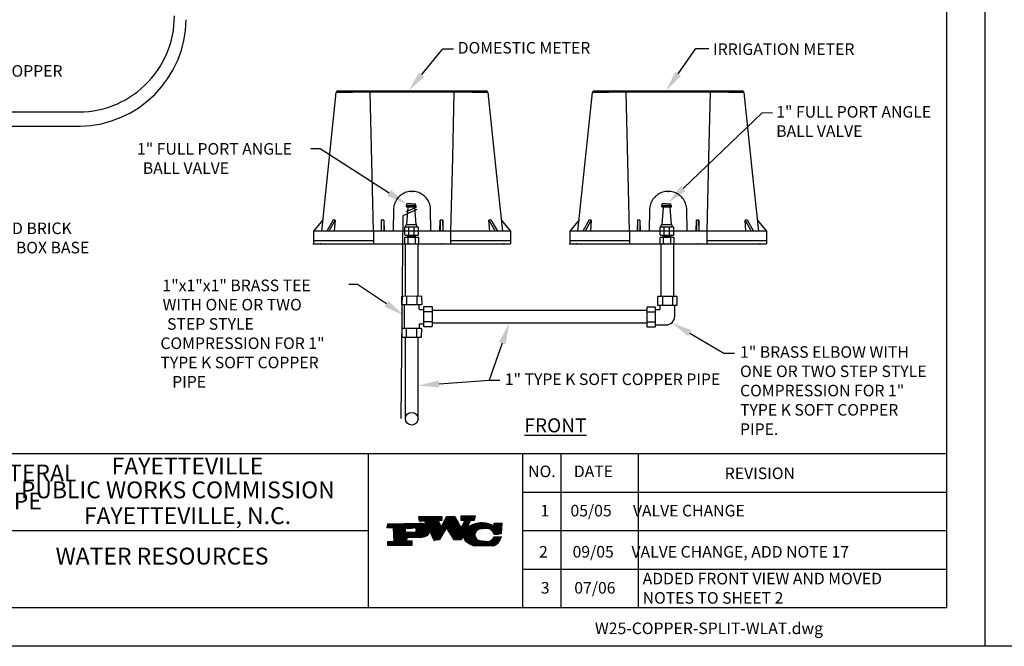
# Model space of a CAD drawing. Units: feet. Extents: x 0 to 22, y 0 to 8.5.
# Drawn here: x 4.1 to 11.1, y 0 to 4.5 of the extents above; entities that cross this region are included whole.
import ezdxf
from ezdxf import colors
from ezdxf.entities.mleader import LeaderData, LeaderLine
from ezdxf.enums import TextEntityAlignment as Align
from ezdxf.math import Vec2, Vec3

# ---------------------------------------------------------------- set-up
doc = ezdxf.new("R2010")
doc.units = ezdxf.units.FT
doc.header["$LTSCALE"] = 250
doc.header["$MEASUREMENT"] = 0
doc.header["$PDSIZE"] = 1
for name, color, linetype in [('PWC_DET_BORDER', 4, 'CONTINUOUS'), ('PWC_DET_BORDER_TXT', 2, 'CONTINUOUS'), ('PWC_DET_DETAIL', 7, 'CONTINUOUS'), ('PWC_DET_TEXT', 10, 'CONTINUOUS')]:
    doc.layers.add(name, color=color, linetype=linetype)
doc.styles.add('ARIAL', font='arial.ttf', dxfattribs={"height": 0.0825})
doc.styles.get("Standard").update_dxf_attribs({"font": 'arial.ttf', "height": 0.08})

msp = doc.modelspace()

# ---------------------------------------------------------------- linework, layer by layer
at = {"layer": 'PWC_DET_BORDER'}
for p, q in [((11, 0), (11, 8.5)), ((10.725, 8.25), (10.725, 0.275)), ((0.275, 1.375), (10.725, 1.375)), ((6.6, 1.375), (6.6, 0.275)), ((7.7, 1.375), (7.7, 0.275)), ((7.975, 1.375), (7.975, 0.275)), ((8.525, 1.375), (8.525, 0.275)), ((7.7, 1.1), (10.725, 1.1)), ((0.275, 0.825), (6.6, 0.825)), ((7.7, 0.825), (10.725, 0.825)), ((7.7, 0.55), (10.725, 0.55)), ((10.725, 0.275), (0.275, 0.275)), ((11, 0), (0, 0)), ((22, 0), (11, 0))]:
    msp.add_line(p, q, dxfattribs=at)
at = {"layer": 'PWC_DET_BORDER_TXT'}
for p, q in [((6.9667, 0.89372), (6.96142, 0.92669)), ((6.96142, 0.92669), (7.12611, 0.92565)), ((6.96154, 0.92594), (7.08041, 0.92594)), ((6.96223, 0.92161), (7.12609, 0.92161)), ((6.96293, 0.91728), (7.12606, 0.91728)), ((7.12014, 0.84883), (7.15905, 0.92544)), ((7.12611, 0.92565), (7.12594, 0.8982)), ((7.15491, 0.91728), (7.22353, 0.91728)), ((7.15711, 0.92161), (7.22125, 0.92161)), ((7.15905, 0.92544), (7.21944, 0.92506)), ((7.21944, 0.92506), (7.26284, 0.84243)), ((7.26318, 0.89733), (7.26339, 0.93027)), ((7.26331, 0.91728), (7.36007, 0.91728)), ((7.26334, 0.92161), (7.36082, 0.92161)), ((7.26337, 0.92594), (7.36157, 0.92594)), ((7.26339, 0.93027), (7.36221, 0.92965)), ((7.36221, 0.92965), (7.35651, 0.89674)), ((6.73582, 0.84577), (6.74148, 0.87319)), ((6.77973, 0.8455), (6.73582, 0.84577)), ((6.73627, 0.84799), (7.15822, 0.84799)), ((6.73717, 0.85232), (7.11861, 0.85232)), ((6.73806, 0.85665), (7.01985, 0.85665)), ((6.73896, 0.86098), (7.01549, 0.86098)), ((6.73985, 0.86531), (7.01014, 0.86531)), ((6.74075, 0.86964), (7.00329, 0.86964)), ((6.74148, 0.87319), (6.9666, 0.87725)), ((6.7846, 0.74664), (6.77973, 0.8455)), ((6.77982, 0.84366), (6.9125, 0.84366)), ((6.78497, 0.87397), (6.99352, 0.87397)), ((6.86754, 0.83945), (6.92247, 0.84459)), ((6.93482, 0.84366), (7.15575, 0.84366)), ((6.96362, 0.91295), (7.12603, 0.91295)), ((6.96431, 0.90862), (7.12601, 0.90862)), ((6.96501, 0.90429), (7.12598, 0.90429)), ((6.9657, 0.89996), (7.12595, 0.89996)), ((6.9664, 0.89563), (7.09969, 0.89563)), ((7.00513, 0.89348), (6.9667, 0.89372)), ((7.02136, 0.85494), (7.00513, 0.89348)), ((7.00605, 0.8913), (7.10158, 0.8913)), ((7.00787, 0.88696), (7.10348, 0.88696)), ((7.0097, 0.88263), (7.10537, 0.88263)), ((7.01152, 0.8783), (7.10726, 0.8783)), ((7.01334, 0.87397), (7.10915, 0.87397)), ((7.01517, 0.86964), (7.11104, 0.86964)), ((7.01699, 0.86531), (7.11294, 0.86531)), ((7.01881, 0.86098), (7.11483, 0.86098)), ((7.02064, 0.85665), (7.11672, 0.85665)), ((7.09849, 0.89838), (7.12014, 0.84883)), ((7.12594, 0.8982), (7.09849, 0.89838)), ((7.15857, 0.84859), (7.1086, 0.76106)), ((7.12191, 0.85232), (7.25765, 0.85232)), ((7.12411, 0.85665), (7.25537, 0.85665)), ((7.12631, 0.86098), (7.2531, 0.86098)), ((7.12851, 0.86531), (7.25082, 0.86531)), ((7.13071, 0.86964), (7.24855, 0.86964)), ((7.13291, 0.87397), (7.24627, 0.87397)), ((7.13511, 0.8783), (7.244, 0.8783)), ((7.13731, 0.88263), (7.24172, 0.88263)), ((7.13951, 0.88696), (7.23945, 0.88696)), ((7.14171, 0.8913), (7.23717, 0.8913)), ((7.14391, 0.89563), (7.2349, 0.89563)), ((7.14611, 0.89996), (7.23262, 0.89996)), ((7.14831, 0.90429), (7.23035, 0.90429)), ((7.15051, 0.90862), (7.22808, 0.90862)), ((7.15271, 0.91295), (7.2258, 0.91295)), ((7.21291, 0.7604), (7.15857, 0.84859)), ((7.15893, 0.84799), (7.25992, 0.84799)), ((7.1616, 0.84366), (7.26219, 0.84366)), ((7.26284, 0.84243), (7.29063, 0.89716)), ((7.29063, 0.89716), (7.26318, 0.89733)), ((7.2632, 0.89996), (7.35707, 0.89996)), ((7.26323, 0.90429), (7.35782, 0.90429)), ((7.26326, 0.90862), (7.35857, 0.90862)), ((7.26328, 0.91295), (7.35932, 0.91295)), ((7.26346, 0.84366), (7.30201, 0.84366)), ((7.26566, 0.84799), (7.30421, 0.84799)), ((7.26786, 0.85232), (7.30641, 0.85232)), ((7.27006, 0.85665), (7.30861, 0.85665)), ((7.27226, 0.86098), (7.31081, 0.86098)), ((7.27446, 0.86531), (7.31301, 0.86531)), ((7.27666, 0.86964), (7.31521, 0.86964)), ((7.27886, 0.87397), (7.31741, 0.87397)), ((7.28106, 0.8783), (7.31961, 0.8783)), ((7.28326, 0.88263), (7.32181, 0.88263)), ((7.28546, 0.88696), (7.32401, 0.88696)), ((7.28766, 0.8913), (7.32621, 0.8913)), ((7.28985, 0.89563), (7.32841, 0.89563)), ((7.32906, 0.89692), (7.30127, 0.84219)), ((7.30319, 0.84366), (7.55129, 0.84366)), ((7.30921, 0.84799), (7.55163, 0.84799)), ((7.3158, 0.85232), (7.55196, 0.85232)), ((7.32309, 0.85665), (7.5523, 0.85665)), ((7.35651, 0.89674), (7.32906, 0.89692)), ((7.33127, 0.86098), (7.49224, 0.86098)), ((7.34063, 0.86531), (7.48295, 0.86531)), ((7.35173, 0.86964), (7.47192, 0.86964)), ((7.36582, 0.87397), (7.45793, 0.87397)), ((7.38759, 0.8783), (7.43629, 0.8783)), ((7.499, 0.85741), (7.49914, 0.87937)), ((7.49903, 0.86098), (7.55264, 0.86098)), ((7.49905, 0.86531), (7.55297, 0.86531)), ((7.49908, 0.86964), (7.55331, 0.86964)), ((7.49911, 0.87397), (7.55365, 0.87397)), ((7.49914, 0.87937), (7.55404, 0.87902)), ((7.49914, 0.8783), (7.55398, 0.8783)), ((7.55404, 0.87902), (7.54806, 0.8022)), ((6.78004, 0.83933), (6.86753, 0.83933)), ((6.78025, 0.835), (6.86751, 0.835)), ((6.78046, 0.83067), (6.86748, 0.83067)), ((6.78068, 0.82633), (6.86745, 0.82633)), ((6.78089, 0.822), (6.86743, 0.822)), ((6.7811, 0.81767), (6.8674, 0.81767)), ((6.78132, 0.81334), (6.86737, 0.81334)), ((6.78153, 0.80901), (7.03486, 0.80901)), ((6.78174, 0.80468), (7.03284, 0.80468)), ((6.78195, 0.80035), (7.03016, 0.80035)), ((6.78217, 0.79602), (7.02663, 0.79602)), ((6.78238, 0.79169), (7.02191, 0.79169)), ((6.78259, 0.78736), (7.0151, 0.78736)), ((6.78281, 0.78303), (7.00258, 0.78303)), ((6.78302, 0.7787), (6.98503, 0.7787)), ((6.78323, 0.77437), (6.88637, 0.77437)), ((6.86736, 0.812), (6.86754, 0.83945)), ((6.87261, 0.77354), (6.87247, 0.75158)), ((6.95499, 0.7785), (6.87261, 0.77354)), ((6.92775, 0.81162), (6.87285, 0.81196)), ((6.9349, 0.81334), (7.0363, 0.81334)), ((6.94038, 0.83933), (7.15328, 0.83933)), ((6.94041, 0.81767), (7.03724, 0.81767)), ((6.94302, 0.835), (7.15081, 0.835)), ((6.94304, 0.822), (7.03771, 0.822)), ((6.94419, 0.83067), (7.14834, 0.83067)), ((6.94419, 0.82633), (7.03772, 0.82633)), ((7.07014, 0.75581), (7.03765, 0.82739)), ((7.03813, 0.82633), (7.14586, 0.82633)), ((7.0401, 0.822), (7.14339, 0.822)), ((7.04206, 0.81767), (7.14092, 0.81767)), ((7.04403, 0.81334), (7.13845, 0.81334)), ((7.04599, 0.80901), (7.13597, 0.80901)), ((7.04796, 0.80468), (7.1335, 0.80468)), ((7.04992, 0.80035), (7.13103, 0.80035)), ((7.05189, 0.79602), (7.12856, 0.79602)), ((7.05385, 0.79169), (7.12608, 0.79169)), ((7.05582, 0.78736), (7.12361, 0.78736)), ((7.05779, 0.78303), (7.12114, 0.78303)), ((7.05975, 0.7787), (7.11867, 0.7787)), ((7.06172, 0.77437), (7.1162, 0.77437)), ((7.16427, 0.83933), (7.41464, 0.83933)), ((7.16694, 0.835), (7.39042, 0.835)), ((7.16961, 0.83067), (7.38112, 0.83067)), ((7.17228, 0.82633), (7.37535, 0.82633)), ((7.17495, 0.822), (7.37115, 0.822)), ((7.17761, 0.81767), (7.36796, 0.81767)), ((7.18028, 0.81334), (7.36552, 0.81334)), ((7.18295, 0.80901), (7.36371, 0.80901)), ((7.18562, 0.80468), (7.36242, 0.80468)), ((7.18829, 0.80035), (7.36162, 0.80035)), ((7.19096, 0.79602), (7.28315, 0.79602)), ((7.19363, 0.79169), (7.28064, 0.79169)), ((7.1963, 0.78736), (7.27813, 0.78736)), ((7.19896, 0.78303), (7.27562, 0.78303)), ((7.20163, 0.7787), (7.27311, 0.7787)), ((7.2043, 0.77437), (7.27059, 0.77437)), ((7.28452, 0.79838), (7.26232, 0.76009)), ((7.28105, 0.78303), (7.36297, 0.78303)), ((7.28114, 0.7787), (7.36449, 0.7787)), ((7.28142, 0.78736), (7.36194, 0.78736)), ((7.28167, 0.77437), (7.36659, 0.77437)), ((7.28225, 0.79169), (7.36139, 0.79169)), ((7.28357, 0.79602), (7.36128, 0.79602)), ((7.42753, 0.84139), (7.39456, 0.83611)), ((7.45978, 0.83933), (7.55095, 0.83933)), ((7.46944, 0.835), (7.55062, 0.835)), ((7.47612, 0.83067), (7.55028, 0.83067)), ((7.4813, 0.82633), (7.54994, 0.82633)), ((7.48549, 0.822), (7.5496, 0.822)), ((7.48895, 0.81767), (7.54927, 0.81767)), ((7.49181, 0.81334), (7.54893, 0.81334)), ((7.49418, 0.80901), (7.54859, 0.80901)), ((7.4954, 0.77437), (7.54675, 0.77437)), ((7.49612, 0.80468), (7.54826, 0.80468)), ((7.49767, 0.80035), (7.53042, 0.80035)), ((7.49768, 0.7787), (7.54766, 0.7787)), ((7.49852, 0.78055), (7.55341, 0.7802)), ((7.54806, 0.8022), (7.49862, 0.79702)), ((6.74051, 0.71947), (6.74068, 0.74692)), ((6.91069, 0.7184), (6.74051, 0.71947)), ((6.74052, 0.7224), (6.91071, 0.7224)), ((6.74055, 0.72673), (6.91074, 0.72673)), ((6.74058, 0.73106), (6.91077, 0.73106)), ((6.74061, 0.73539), (6.9108, 0.73539)), ((6.74063, 0.73972), (6.91082, 0.73972)), ((6.74066, 0.74405), (6.91085, 0.74405)), ((6.74068, 0.74692), (6.7846, 0.74664)), ((6.78345, 0.77004), (6.87259, 0.77004)), ((6.78366, 0.7657), (6.87256, 0.7657)), ((6.78387, 0.76137), (6.87253, 0.76137)), ((6.78409, 0.75704), (6.8725, 0.75704)), ((6.7843, 0.75271), (6.87248, 0.75271)), ((6.78451, 0.74838), (6.91088, 0.74838)), ((6.87247, 0.75158), (6.9109, 0.75133)), ((6.9109, 0.75133), (6.91069, 0.7184)), ((7.06368, 0.77004), (7.11372, 0.77004)), ((7.06565, 0.7657), (7.11125, 0.7657)), ((7.06761, 0.76137), (7.10878, 0.76137)), ((7.06958, 0.75704), (7.07914, 0.75704)), ((7.1086, 0.76106), (7.07014, 0.75581)), ((7.20697, 0.77004), (7.26808, 0.77004)), ((7.20964, 0.7657), (7.26557, 0.7657)), ((7.21231, 0.76137), (7.26306, 0.76137)), ((7.26232, 0.76009), (7.21291, 0.7604)), ((7.28268, 0.77004), (7.36936, 0.77004)), ((7.2842, 0.7657), (7.37298, 0.7657)), ((7.28629, 0.76137), (7.37782, 0.76137)), ((7.28905, 0.75704), (7.3848, 0.75704)), ((7.29268, 0.75271), (7.40574, 0.75271)), ((7.29754, 0.74838), (7.45402, 0.74838)), ((7.30458, 0.74405), (7.53231, 0.74405)), ((7.31057, 0.73972), (7.52874, 0.73972)), ((7.31651, 0.73539), (7.52461, 0.73539)), ((7.3233, 0.73106), (7.51979, 0.73106)), ((7.33127, 0.72673), (7.51406, 0.72673)), ((7.34105, 0.7224), (7.50702, 0.7224)), ((7.35429, 0.71807), (7.49773, 0.71807)), ((7.49261, 0.71471), (7.36634, 0.71551)), ((7.39404, 0.75376), (7.45988, 0.74786)), ((7.46188, 0.74838), (7.53541, 0.74838)), ((7.47276, 0.75271), (7.5381, 0.75271)), ((7.47974, 0.75704), (7.54044, 0.75704)), ((7.48501, 0.76137), (7.54245, 0.76137)), ((7.4892, 0.7657), (7.54416, 0.7657)), ((7.49261, 0.77004), (7.54559, 0.77004))]:
    msp.add_line(p, q, dxfattribs=at)
for centre, radius, start, end in [((6.92746, 0.82848), 0.01687, 270.968803, 107.230413), ((6.97246, 0.81329), 0.06423, 40.428943, 95.242925), ((7.41199, 0.69875), 0.18121, 88.480071, 127.664175), ((7.41205, 0.70098), 0.17897, 60.931069, 88.480093), ((6.96936, 0.87998), 0.10249, 261.94108, 290.013068), ((6.99641, 0.82426), 0.04136, 281.188398, 4.345678), ((7.32284, 0.78166), 0.04181, 156.43862, 246.438348), ((7.40345, 0.79488), 0.04218, 102.165961, 257.108121), ((7.43993, 0.78212), 0.06056, 14.248365, 101.810767), ((7.4465, 0.80284), 0.05659, 283.672689, 336.803281), ((7.4684, 0.7931), 0.08056, 283.436495, 350.816239), ((7.38571, 0.83647), 0.1225, 229.484717, 260.902155)]:
    msp.add_arc(centre, radius, start, end, dxfattribs=at)
at = {"layer": 'PWC_DET_DETAIL'}
for p, q in [((6.26859, 2.9607), (6.3727, 3.95126)), ((6.38401, 3.96144), (7.44184, 3.96144)), ((6.61166, 3.96144), (6.61166, 3.95155)), ((7.21419, 3.95155), (6.61166, 3.95155)), ((7.21419, 3.95155), (7.21419, 3.96144)), ((8.09568, 2.9607), (8.19979, 3.95126)), ((8.2111, 3.96144), (9.26892, 3.96144)), ((8.43875, 3.96144), (8.43875, 3.95155)), ((9.04127, 3.95155), (8.43875, 3.95155)), ((9.04127, 3.95155), (9.04127, 3.96144)), ((1.47947, 3.81195), (4.50356, 3.81195)), ((1.46898, 3.7097), (4.54529, 3.7097)), ((6.78034, 3.11471), (6.77765, 2.9607)), ((6.87281, 3.14492), (6.94157, 3.14492)), ((6.87281, 3.13401), (6.87281, 3.14492)), ((6.87281, 3.13401), (6.94157, 3.13401)), ((6.88278, 3.13002), (6.8732, 3.00823)), ((6.87627, 3.14492), (6.87627, 3.15546)), ((6.90411, 3.15546), (6.87627, 3.15546)), ((6.88278, 3.13002), (6.8791, 3.13401)), ((6.90411, 3.15584), (6.93878, 3.15584)), ((6.93045, 3.13002), (6.93414, 3.13401)), ((6.9316, 3.13002), (6.94118, 3.00823)), ((6.93878, 3.14492), (6.93878, 3.15584)), ((6.94157, 3.13401), (6.94157, 3.14492)), ((7.0482, 2.9607), (7.04551, 3.11471)), ((8.60743, 3.11471), (8.60474, 2.9607)), ((8.69388, 3.14492), (8.76264, 3.14492)), ((8.69388, 3.13401), (8.69388, 3.14492)), ((8.69388, 3.13401), (8.76264, 3.13401)), ((8.70385, 3.13002), (8.69427, 3.00823)), ((8.69734, 3.14492), (8.69734, 3.15546)), ((8.72518, 3.15546), (8.69734, 3.15546)), ((8.70385, 3.13002), (8.70016, 3.13401)), ((8.72518, 3.15584), (8.75984, 3.15584)), ((8.75152, 3.13002), (8.75521, 3.13401)), ((8.75267, 3.13002), (8.76225, 3.00823)), ((8.75984, 3.14492), (8.75984, 3.15584)), ((8.76264, 3.13401), (8.76264, 3.14492)), ((8.87529, 2.9607), (8.8726, 3.11471)), ((6.27703, 3.04102), (6.21092, 2.9607)), ((6.35039, 3.04278), (6.30423, 2.9607)), ((6.36457, 3.03939), (6.32032, 2.9607)), ((6.36457, 3.03939), (6.35039, 3.04278)), ((6.36457, 3.03939), (6.35877, 2.9607)), ((6.69401, 3.0403), (6.69166, 2.9607)), ((6.69401, 3.0403), (6.69401, 2.9607)), ((6.71107, 3.0403), (6.69401, 3.0403)), ((6.71107, 3.0403), (6.71107, 2.9607)), ((6.71107, 3.0403), (6.71343, 2.9607)), ((7.11242, 2.9607), (7.11478, 3.0403)), ((7.11478, 3.0403), (7.11478, 2.9607)), ((7.13184, 3.0403), (7.11478, 3.0403)), ((7.13184, 3.0403), (7.13184, 2.9607)), ((7.13419, 2.9607), (7.13184, 3.0403)), ((7.47546, 3.04278), (7.46128, 3.03939)), ((7.46708, 2.9607), (7.46128, 3.03939)), ((7.46128, 3.03939), (7.50554, 2.9607)), ((7.47546, 3.04278), (7.52162, 2.9607)), ((7.54882, 3.04102), (7.61493, 2.9607)), ((8.10412, 3.04102), (8.03801, 2.9607)), ((8.17748, 3.04278), (8.13132, 2.9607)), ((8.19166, 3.03939), (8.1474, 2.9607)), ((8.19166, 3.03939), (8.17748, 3.04278)), ((8.19166, 3.03939), (8.18586, 2.9607)), ((8.5211, 3.0403), (8.51874, 2.9607)), ((8.5211, 3.0403), (8.5211, 2.9607)), ((8.53816, 3.0403), (8.5211, 3.0403)), ((8.53816, 3.0403), (8.53816, 2.9607)), ((8.53816, 3.0403), (8.54051, 2.9607)), ((8.93951, 2.9607), (8.94187, 3.0403)), ((8.94187, 3.0403), (8.94187, 2.9607)), ((8.95892, 3.0403), (8.94187, 3.0403)), ((8.95892, 3.0403), (8.95892, 2.9607)), ((8.96128, 2.9607), (8.95892, 3.0403)), ((9.30255, 3.04278), (9.28837, 3.03939)), ((9.29416, 2.9607), (9.28837, 3.03939)), ((9.28837, 3.03939), (9.33262, 2.9607)), ((9.30255, 3.04278), (9.3487, 2.9607)), ((9.3759, 3.04102), (9.44201, 2.9607)), ((6.21092, 2.9607), (6.21092, 2.86972)), ((7.61493, 2.9607), (6.21092, 2.9607)), ((6.63739, 2.9607), (6.63739, 2.86972)), ((6.85999, 2.98793), (6.86199, 2.98993)), ((6.85999, 2.98793), (6.85999, 2.93547)), ((6.95661, 2.98993), (6.86199, 2.98993)), ((6.86903, 2.98993), (6.86903, 3.00423)), ((6.87304, 3.00823), (6.94254, 3.00823)), ((6.88958, 2.98793), (6.88758, 2.98993)), ((6.88958, 2.98793), (6.89159, 2.98993)), ((6.88958, 2.93547), (6.88958, 2.98793)), ((6.92888, 2.98793), (6.92688, 2.98993)), ((6.92888, 2.98793), (6.93088, 2.98993)), ((6.92888, 2.93547), (6.92888, 2.98793)), ((6.94655, 2.98993), (6.94655, 3.00423)), ((6.95861, 2.98793), (6.95661, 2.98993)), ((6.95861, 2.93547), (6.95861, 2.98793)), ((7.18846, 2.9607), (7.18846, 2.86972)), ((7.61493, 2.9607), (7.61493, 2.86972)), ((8.03801, 2.9607), (8.03801, 2.86972)), ((9.44201, 2.9607), (8.03801, 2.9607)), ((8.46448, 2.9607), (8.46448, 2.86972)), ((8.68106, 2.98793), (8.68306, 2.98993)), ((8.68106, 2.98793), (8.68106, 2.93547)), ((8.77768, 2.98993), (8.68306, 2.98993)), ((8.6901, 2.98993), (8.6901, 3.00423)), ((8.6941, 3.00823), (8.76361, 3.00823)), ((8.71065, 2.98793), (8.70865, 2.98993)), ((8.71065, 2.98793), (8.71265, 2.98993)), ((8.71065, 2.93547), (8.71065, 2.98793)), ((8.74995, 2.98793), (8.74794, 2.98993)), ((8.74995, 2.98793), (8.75195, 2.98993)), ((8.74995, 2.93547), (8.74995, 2.98793)), ((8.76761, 2.98993), (8.76761, 3.00423)), ((8.77968, 2.98793), (8.77768, 2.98993)), ((8.77968, 2.93547), (8.77968, 2.98793)), ((9.01555, 2.9607), (9.01555, 2.86972)), ((9.44201, 2.9607), (9.44201, 2.86972)), ((6.63739, 2.89246), (6.21092, 2.89246)), ((6.85981, 2.91344), (6.86181, 2.91544)), ((6.85981, 2.91344), (6.85981, 2.87188)), ((6.95978, 2.91544), (6.86181, 2.91544)), ((6.86199, 2.93347), (6.95661, 2.93347)), ((6.9378, 2.92615), (6.88127, 2.92013)), ((6.93764, 2.92188), (6.88136, 2.91589)), ((6.9378, 2.93264), (6.88143, 2.92663)), ((6.93764, 2.92414), (6.88149, 2.91816)), ((6.9378, 2.92839), (6.88153, 2.92239)), ((6.9378, 2.93065), (6.88165, 2.92467)), ((6.88215, 2.91544), (6.88215, 2.93347)), ((6.88423, 2.91344), (6.88223, 2.91544)), ((6.88423, 2.91344), (6.88623, 2.91544)), ((6.88423, 2.91344), (6.88423, 2.87188)), ((6.88958, 2.93547), (6.88758, 2.93347)), ((6.88958, 2.93547), (6.89159, 2.93347)), ((6.92888, 2.93547), (6.92688, 2.93347)), ((6.92888, 2.93547), (6.93088, 2.93347)), ((6.9364, 2.91344), (6.9344, 2.91544)), ((6.9364, 2.91344), (6.9384, 2.91544)), ((6.9364, 2.91344), (6.9364, 2.87188)), ((6.9378, 2.91544), (6.9378, 2.93347)), ((6.95861, 2.93547), (6.95661, 2.93347)), ((6.96178, 2.91344), (6.95978, 2.91544)), ((6.96178, 2.87188), (6.96178, 2.91344)), ((7.61493, 2.89246), (7.18846, 2.89246)), ((8.46448, 2.89246), (8.03801, 2.89246)), ((8.68088, 2.91344), (8.68288, 2.91544)), ((8.68088, 2.91344), (8.68088, 2.87188)), ((8.78085, 2.91544), (8.68288, 2.91544)), ((8.68306, 2.93347), (8.77768, 2.93347)), ((8.75887, 2.92615), (8.70233, 2.92013)), ((8.75871, 2.92188), (8.70243, 2.91589)), ((8.75887, 2.93264), (8.7025, 2.92663)), ((8.75871, 2.92414), (8.70255, 2.91816)), ((8.75887, 2.92839), (8.70259, 2.92239)), ((8.75887, 2.93065), (8.70272, 2.92467)), ((8.70322, 2.91544), (8.70322, 2.93347)), ((8.7053, 2.91344), (8.70329, 2.91544)), ((8.7053, 2.91344), (8.7073, 2.91544)), ((8.7053, 2.91344), (8.7053, 2.87188)), ((8.71065, 2.93547), (8.70865, 2.93347)), ((8.71065, 2.93547), (8.71265, 2.93347)), ((8.74995, 2.93547), (8.74794, 2.93347)), ((8.74995, 2.93547), (8.75195, 2.93347)), ((8.75747, 2.91344), (8.75546, 2.91544)), ((8.75747, 2.91344), (8.75947, 2.91544)), ((8.75747, 2.91344), (8.75747, 2.87188)), ((8.75887, 2.91544), (8.75887, 2.93347)), ((8.77968, 2.93547), (8.77768, 2.93347)), ((8.78285, 2.91344), (8.78085, 2.91544)), ((8.78285, 2.87188), (8.78285, 2.91344)), ((9.44201, 2.89246), (9.01555, 2.89246)), ((6.21092, 2.86972), (7.61493, 2.86972)), ((6.85981, 2.87188), (6.86181, 2.86988)), ((6.86181, 2.86988), (6.95978, 2.86988)), ((6.86548, 2.49846), (6.86548, 2.86988)), ((6.88423, 2.87188), (6.88223, 2.86988)), ((6.88423, 2.87188), (6.88623, 2.86988)), ((6.9364, 2.87188), (6.9344, 2.86988)), ((6.9364, 2.87188), (6.9384, 2.86988)), ((6.95611, 2.49895), (6.95611, 2.86988)), ((6.96178, 2.87188), (6.95978, 2.86988)), ((8.03801, 2.86972), (9.44201, 2.86972)), ((8.68088, 2.87188), (8.68288, 2.86988)), ((8.68288, 2.86988), (8.78085, 2.86988)), ((8.68649, 2.86988), (8.68649, 2.49619)), ((8.7053, 2.87188), (8.70329, 2.86988)), ((8.7053, 2.87188), (8.7073, 2.86988)), ((8.75747, 2.87188), (8.75546, 2.86988)), ((8.75747, 2.87188), (8.75947, 2.86988)), ((8.77717, 2.86988), (8.77717, 2.4957)), ((8.78285, 2.87188), (8.78085, 2.86988)), ((6.84015, 2.49555), (6.84291, 2.49834)), ((6.84046, 2.43799), (6.84015, 2.49555)), ((6.84291, 2.49834), (6.97863, 2.49907)), ((6.87398, 2.49573), (6.87119, 2.49849)), ((6.87398, 2.49573), (6.87674, 2.49852)), ((6.87398, 2.49573), (6.87398, 2.4354)), ((6.94625, 2.49612), (6.94346, 2.49888)), ((6.94625, 2.49612), (6.949, 2.49891)), ((6.94625, 2.49612), (6.94625, 2.43579)), ((6.98141, 2.49631), (6.97863, 2.49907)), ((6.98141, 2.49631), (6.98172, 2.43875)), ((8.66388, 2.49354), (8.66357, 2.43597)), ((8.66388, 2.49354), (8.66667, 2.4963)), ((8.80238, 2.49556), (8.66667, 2.4963)), ((8.69905, 2.49335), (8.69629, 2.49613)), ((8.69905, 2.49335), (8.70183, 2.4961)), ((8.69905, 2.49335), (8.69905, 2.43301)), ((8.77131, 2.49296), (8.76856, 2.49574)), ((8.77131, 2.49296), (8.7741, 2.49571)), ((8.77131, 2.49296), (8.77131, 2.43262)), ((8.80514, 2.49277), (8.80238, 2.49556)), ((8.80483, 2.43521), (8.80514, 2.49277)), ((6.84046, 2.43799), (6.84325, 2.43523)), ((6.97897, 2.43596), (6.84325, 2.43523)), ((6.85901, 2.26784), (6.8581, 2.43531)), ((6.96293, 2.40734), (6.96277, 2.43588)), ((6.96687, 2.4034), (6.99541, 2.40324)), ((6.98172, 2.43875), (6.97894, 2.43599)), ((6.9955, 2.41943), (6.99476, 2.28372)), ((6.99828, 2.42219), (6.99553, 2.4194)), ((7.05585, 2.42188), (6.99828, 2.42219)), ((7.05566, 2.38671), (7.05844, 2.38947)), ((7.05585, 2.42188), (7.05863, 2.41912)), ((7.05787, 2.28338), (7.0586, 2.41909)), ((8.5873, 2.39451), (7.05847, 2.39451)), ((8.58742, 2.417), (8.58669, 2.28128)), ((8.59003, 2.38593), (8.58727, 2.38872)), ((8.59021, 2.41976), (8.58742, 2.417)), ((8.64777, 2.41945), (8.59021, 2.41976)), ((8.64777, 2.41945), (8.65053, 2.41666)), ((8.6498, 2.28094), (8.65053, 2.41666)), ((8.67842, 2.40062), (8.65044, 2.40077)), ((8.66357, 2.43597), (8.66633, 2.43319)), ((8.66633, 2.43319), (8.80204, 2.43245)), ((8.68236, 2.40456), (8.68252, 2.4331)), ((8.78664, 2.35391), (8.78664, 2.43254)), ((8.80483, 2.43521), (8.80204, 2.43245)), ((7.05566, 2.38671), (6.99524, 2.38671)), ((7.05566, 2.38671), (7.05841, 2.38393)), ((8.59003, 2.38593), (8.58724, 2.38317)), ((8.59003, 2.38593), (8.65044, 2.38593)), ((6.84046, 2.26517), (6.84015, 2.2076)), ((6.84046, 2.26517), (6.84325, 2.26793)), ((6.97897, 2.26719), (6.84325, 2.26793)), ((6.87398, 2.20742), (6.87398, 2.26776)), ((6.94625, 2.20703), (6.94625, 2.26737)), ((6.96293, 2.29582), (6.96277, 2.26728)), ((6.96687, 2.29976), (6.99485, 2.29961)), ((6.98172, 2.2644), (6.97897, 2.26719)), ((6.98141, 2.20684), (6.98172, 2.2644)), ((6.99752, 2.28093), (6.99476, 2.28372)), ((7.05527, 2.31445), (6.99485, 2.31445)), ((6.99752, 2.28093), (7.05508, 2.28062)), ((7.05508, 2.28062), (7.05787, 2.28338)), ((7.05527, 2.31445), (7.05805, 2.3172)), ((7.05527, 2.31445), (7.05802, 2.31166)), ((8.58681, 2.30387), (7.05798, 2.30387)), ((8.58945, 2.2785), (8.58666, 2.28125)), ((8.58964, 2.31366), (8.58685, 2.31091)), ((8.58964, 2.31366), (8.58688, 2.31645)), ((8.58945, 2.2785), (8.64701, 2.27819)), ((8.58964, 2.31366), (8.65005, 2.31366)), ((8.64701, 2.27819), (8.64977, 2.28097)), ((8.64986, 2.29244), (8.7245, 2.29244)), ((6.84015, 2.2076), (6.84291, 2.20482)), ((6.84291, 2.20482), (6.97863, 2.20408)), ((6.86548, 1.62312), (6.86548, 2.20469)), ((6.87398, 2.20742), (6.87119, 2.20466)), ((6.87398, 2.20742), (6.87674, 2.20463)), ((6.94625, 2.20703), (6.94346, 2.20427)), ((6.94625, 2.20703), (6.949, 2.20424)), ((6.95611, 1.62312), (6.95611, 2.2042)), ((6.98141, 2.20684), (6.97863, 2.20408))]:
    msp.add_line(p, q, dxfattribs=at)
at = {"layer": 'PWC_DET_DETAIL', "flags": 128}
for points in [[(6.61166, 3.95155), (6.58892, 3.95153), (6.5626, 3.9515), (6.53681, 3.95147), (6.51204, 3.95144), (6.48854, 3.95141), (6.46648, 3.95138), (6.44629, 3.95136), (6.42793, 3.95134), (6.41183, 3.95132), (6.39831, 3.9513), (6.38753, 3.95128), (6.37957, 3.95127), (6.37461, 3.95126), (6.3727, 3.95126)], [(6.61166, 3.95155), (6.6258, 3.35846), (6.63528, 2.9607)], [(7.19057, 2.9607), (7.20308, 3.48555), (7.21419, 3.95155)], [(7.45315, 3.95126), (7.45204, 3.95126), (7.44797, 3.95127), (7.44096, 3.95128), (7.43117, 3.95129), (7.41866, 3.95131), (7.4036, 3.95133), (7.38626, 3.95135), (7.36649, 3.95137), (7.34473, 3.9514), (7.32138, 3.95143), (7.29662, 3.95146), (7.27072, 3.95149), (7.24417, 3.95152), (7.21419, 3.95155)], [(7.45315, 3.95126), (7.51546, 3.35833), (7.55726, 2.9607)], [(8.43875, 3.95155), (8.41601, 3.95153), (8.38968, 3.9515), (8.3639, 3.95147), (8.33913, 3.95144), (8.31562, 3.95141), (8.29357, 3.95138), (8.27337, 3.95136), (8.25501, 3.95134), (8.23892, 3.95132), (8.22539, 3.9513), (8.21461, 3.95128), (8.20666, 3.95127), (8.20169, 3.95126), (8.19979, 3.95126)], [(8.43875, 3.95155), (8.45289, 3.35846), (8.46237, 2.9607)], [(9.01765, 2.9607), (9.03016, 3.48555), (9.04127, 3.95155)], [(9.28023, 3.95126), (9.27913, 3.95126), (9.27505, 3.95127), (9.26805, 3.95128), (9.25826, 3.95129), (9.24575, 3.95131), (9.23069, 3.95133), (9.21335, 3.95135), (9.19358, 3.95137), (9.17182, 3.9514), (9.14847, 3.95143), (9.1237, 3.95146), (9.0978, 3.95149), (9.07125, 3.95152), (9.04127, 3.95155)], [(9.28023, 3.95126), (9.34255, 3.35833), (9.38434, 2.9607)], [(7.04551, 3.11471), (7.04498, 3.1245), (7.04372, 3.13422), (7.04175, 3.14383), (7.03908, 3.15327), (7.03571, 3.16248), (7.03167, 3.17141), (7.02699, 3.18003), (7.02168, 3.18827), (7.01577, 3.1961), (7.0093, 3.20347), (7.00231, 3.21035), (6.99483, 3.21668), (6.98689, 3.22245), (6.97856, 3.22762), (6.96986, 3.23215), (6.96086, 3.23603), (6.95159, 3.23924), (6.94211, 3.24175), (6.93247, 3.24355), (6.92272, 3.24464), (6.91293, 3.245), (6.90313, 3.24464), (6.89338, 3.24355), (6.88374, 3.24175), (6.87426, 3.23924), (6.86499, 3.23603), (6.85599, 3.23215), (6.84729, 3.22762), (6.83896, 3.22245), (6.83102, 3.21668), (6.82354, 3.21035), (6.81655, 3.20347), (6.81008, 3.1961), (6.80417, 3.18827), (6.79886, 3.18003), (6.79418, 3.17141), (6.79014, 3.16248), (6.78678, 3.15327), (6.7841, 3.14383), (6.78213, 3.13422), (6.78087, 3.1245), (6.78034, 3.11471)], [(8.8726, 3.11471), (8.87206, 3.1245), (8.87081, 3.13422), (8.86884, 3.14383), (8.86616, 3.15327), (8.8628, 3.16248), (8.85876, 3.17141), (8.85407, 3.18003), (8.84876, 3.18827), (8.84286, 3.1961), (8.83639, 3.20347), (8.8294, 3.21035), (8.82191, 3.21668), (8.81398, 3.22245), (8.80565, 3.22762), (8.79695, 3.23215), (8.78794, 3.23603), (8.77868, 3.23924), (8.7692, 3.24175), (8.75956, 3.24355), (8.74981, 3.24464), (8.74001, 3.245), (8.73021, 3.24464), (8.72047, 3.24355), (8.71083, 3.24175), (8.70135, 3.23924), (8.69208, 3.23603), (8.68307, 3.23215), (8.67438, 3.22762), (8.66604, 3.22245), (8.65811, 3.21668), (8.65063, 3.21035), (8.64363, 3.20347), (8.63717, 3.1961), (8.63126, 3.18827), (8.62595, 3.18003), (8.62126, 3.17141), (8.61723, 3.16248), (8.61386, 3.15327), (8.61119, 3.14383), (8.60922, 3.13422), (8.60796, 3.1245), (8.60743, 3.11471)]]:
    msp.add_lwpolyline(points, dxfattribs=at)
at = {"layer": 'PWC_DET_DETAIL'}
for points in [[(6.94711, 3.11675), (6.84652, 3.07107), (6.83203, 1.62415)], [(6.94241, 3.13084), (6.86951, 3.09795)]]:
    msp.add_lwpolyline(points, dxfattribs=at)
msp.add_circle((6.9108, 1.62312), 0.04532, dxfattribs=at)
for centre, radius, start, end in [((4.53354, 4.49598), 0.68468, 267.490142, 0.100256), ((4.53017, 4.48239), 0.77284, 271.121502, 359.04867), ((6.38401, 3.95007), 0.01137, 90, 174), ((7.44184, 3.95007), 0.01137, 6, 90), ((8.2111, 3.95007), 0.01137, 90, 174), ((9.26892, 3.95007), 0.01137, 6, 90), ((6.87304, 3.00423), 0.004, 90, 180), ((6.94254, 3.00423), 0.004, 360, 90), ((8.6941, 3.00423), 0.004, 90, 180), ((8.76361, 3.00423), 0.004, 360, 90), ((6.96689, 2.40736), 0.00396, 180.310091, 269.689909), ((8.6784, 2.40458), 0.00396, 270.310091, 359.689909), ((8.72484, 2.35425), 0.0618, 269.689901, 359.689909), ((6.96689, 2.2958), 0.00396, 90.310091, 179.689909)]:
    msp.add_arc(centre, radius, start, end, dxfattribs=at)
for p in [(6.91293, 3.245), (8.74001, 3.245), (7.61493, 2.9607), (7.61493, 2.89246), (9.44201, 2.89246), (6.21092, 2.86972), (6.25903, 2.86972), (6.89241, 2.86988), (7.12331, 2.86972), (7.56682, 2.86972), (8.03801, 2.86972), (8.08612, 2.86972), (8.71347, 2.86988), (8.74001, 2.86972), (8.9504, 2.86972), (9.39391, 2.86972)]:
    msp.add_point(p, dxfattribs=at)

# ---------------------------------------------------------------- texts
at = {"layer": 'PWC_DET_BORDER_TXT', "style": 'ARIAL'}
for s, p in [('FAYETTEVILLE', (5.31126, 1.27048)), ('PUBLIC WORKS COMMISSION', (5.24244, 1.10026)), ('FAYETTEVILLE, N.C.', (5.31126, 0.91623))]:
    msp.add_text(s, height=0.12, dxfattribs=at).set_placement(p, align=Align.MIDDLE)
for s, height, p in [('NO.', 0.0825, (7.74157, 1.20671)), ('DATE', 0.0825, (8.06735, 1.20671)), ('REVISION', 0.0825, (9.14368, 1.19278)), ('1      05/05      VALVE CHANGE', 0.0825, (7.82935, 0.92649)), ('WATER RESOURCES', 0.12, (4.37053, 0.58344)), ('2       09/05     VALVE CHANGE, ADD NOTE 17', 0.0825, (7.81918, 0.63303)), ('3       07/06', 0.0825, (7.83126, 0.37609)), ('W25-COPPER-SPLIT-WLAT.dwg', 0.0825, (8.21741, 0.08704))]:
    msp.add_text(s, height=height, dxfattribs=at).set_placement(p)
at = {"layer": 'PWC_DET_BORDER_TXT', "insert": (2.04899, 1.29611), "char_height": 0.12, "attachment_point": 1, "style": 'ARIAL'}
msp.add_mtext('\\pi-1.46607; 1" SPLIT WATER SERVICE LATERAL\\P\\pi-1.32532;FOR TYPE K SOFT COPPER PIPE', dxfattribs=at)
at = {"layer": 'PWC_DET_BORDER_TXT', "insert": (8.55796, 0.5241), "char_height": 0.0825, "width": 2.3511937, "attachment_point": 1, "style": 'ARIAL'}
msp.add_mtext('ADDED FRONT VIEW AND MOVED\\PNOTES TO SHEET 2', dxfattribs=at)
at = {"layer": 'PWC_DET_TEXT', "attachment_point": 1, "style": 'ARIAL'}
for s, insert, char_height, width in [('DOMESTIC METER', (7.23872, 4.31041), 0.0825, 1.1), ('IRRIGATION METER', (9.06034, 4.30082), 0.0825, 1.4039), ('1" TYPE K SOFT COPPER', (3.15023, 4.14538), 0.0825, 1.9494986), ('1" FULL PORT ANGLE BALL VALVE', (9.51055, 3.85364), 0.0825, 1.2), ('\\pi0.02497;1" FULL PORT ANGLE \\P\\pi0.52908;BALL VALVE', (4.94925, 3.58952), 0.0825, 1.2), ('2" SOLID BRICK \\PMETER  BOX BASE', (3.67446, 3.02273), 0.0825, 1.9494986), ('\\pi0.20955;1"x1"x1" BRASS TEE  \\P\\pi0.22463;WITH ONE OR TWO \\P\\pi0.61321;STEP STYLE \\P\\pi0.03431;COMPRESSION FOR 1" \\P\\pi0.03616;TYPE K SOFT COPPER \\P\\pi1.05244;PIPE', (5.11529, 2.61567), 0.0825, 1.3), ('1" BRASS ELBOW WITH ONE OR TWO STEP STYLE COMPRESSION FOR 1" TYPE K SOFT COPPER PIPE.', (9.25259, 2.14044), 0.0825, 1.4039), ('1" TYPE K SOFT COPPER PIPE', (7.57452, 1.94616), 0.0825, 1.5857785), ('{\\LFRONT}', (7.71413, 1.62604), 0.1, 0.5773261)]:
    msp.add_mtext(s, dxfattribs=dict(at, insert=insert, char_height=char_height, width=width))

# ---------------------------------------------------------------- leaders
at = {"layer": 'PWC_DET_TEXT'}
ml = msp.add_multileader_mtext('Standard', dxfattribs=at)
ml.set_content('')
ml.set_leader_properties()
ml.build(insert=Vec2(0, 0))
ml.multileader.update_dxf_attribs({"has_dogleg": 0, "text_right_attachment_type": 6, "dogleg_length": 0, "arrow_head_size": 0.15})
ctx = ml.context
ctx.base_point, ctx.char_height, ctx.arrow_head_size, ctx.landing_gap_size, ctx.plane_origin = Vec3(7.20945, 4.24301), 0.18, 0.15, 0.09, Vec3(6.88743, 3.96144)
ctx.right_attachment = 6
notes = []
notes.append((ctx, [(0, (1, 1, 0), (7.20945, 4.26288), (1, 0), 0, [(0, [(6.88743, 3.96144), (7.1326, 4.26288)], 0, [])])]))
ctx.mtext, ml.multileader.dxf.content_type = None, 0
ml = msp.add_multileader_mtext('Standard', dxfattribs=at)
ml.set_content('')
ml.set_leader_properties()
ml.build(insert=Vec2(0, 0))
ml.multileader.update_dxf_attribs({"has_dogleg": 0, "text_right_attachment_type": 6, "dogleg_length": 0, "arrow_head_size": 0.15})
ctx = ml.context
ctx.base_point, ctx.char_height, ctx.arrow_head_size, ctx.landing_gap_size, ctx.plane_origin = Vec3(9.02938, 4.25841), 0.18, 0.15, 0.09, Vec3(8.72434, 3.96144)
ctx.right_attachment = 6
notes.append((ctx, [(0, (1, 1, 0), (9.02938, 4.26402), (1, 0), 0, [(0, [(8.72434, 3.96144), (8.93807, 4.2647)], 0, [])])]))
ctx.mtext, ml.multileader.dxf.content_type = None, 0
ml = msp.add_multileader_mtext('Standard', dxfattribs=at)
ml.set_content('')
ml.set_leader_properties()
ml.build(insert=Vec2(0, 0))
ml.multileader.update_dxf_attribs({"has_dogleg": 0, "text_right_attachment_type": 6, "dogleg_length": 0, "arrow_head_size": 0.15})
ctx = ml.context
ctx.base_point, ctx.char_height, ctx.arrow_head_size, ctx.landing_gap_size, ctx.plane_origin = Vec3(9.4833, 3.80827), 0.18, 0.15, 0.09, Vec3(8.73866, 3.16169)
ctx.right_attachment = 6
notes.append((ctx, [(0, (1, 1, 0), (9.4833, 3.80827), (1, 0), 0, [(0, [(8.73866, 3.16169), (9.41065, 3.806)], 0, [])])]))
ctx.mtext, ml.multileader.dxf.content_type = None, 0
ml = msp.add_multileader_mtext('Standard', dxfattribs=at)
ml.set_content('')
ml.set_leader_properties()
ml.build(insert=Vec2(0, 0))
ml.multileader.update_dxf_attribs({"has_dogleg": 0, "text_right_attachment_type": 6, "dogleg_length": 0, "arrow_head_size": 0.15})
ctx = ml.context
ctx.base_point, ctx.char_height, ctx.arrow_head_size, ctx.landing_gap_size, ctx.plane_origin = Vec3(6.19198, 3.54947), 0.18, 0.15, 0.09, Vec3(6.87681, 3.15211)
ctx.right_attachment = 6
notes.append((ctx, [(0, (1, 1, 0), (6.19198, 3.54947), (-1, 0), 0, [(0, [(6.87681, 3.15211), (6.25826, 3.54947)], 0, [])])]))
ctx.mtext, ml.multileader.dxf.content_type = None, 0
ml = msp.add_multileader_mtext('Standard', dxfattribs=at)
ml.set_content('')
ml.set_leader_properties()
ml.build(insert=Vec2(0, 0))
ml.multileader.update_dxf_attribs({"has_dogleg": 0, "text_right_attachment_type": 6, "dogleg_length": 0, "arrow_head_size": 0.15})
ctx = ml.context
ctx.base_point, ctx.char_height, ctx.arrow_head_size, ctx.landing_gap_size, ctx.plane_origin = Vec3(6.46227, 2.58077), 0.18, 0.15, 0.09, Vec3(6.85522, 2.35989)
ctx.right_attachment = 6
notes.append((ctx, [(0, (1, 1, 0), (6.46227, 2.58077), (-1, 0), 0, [(0, [(6.85522, 2.35989), (6.52478, 2.58077)], 0, [])])]))
ctx.mtext, ml.multileader.dxf.content_type = None, 0
ml = msp.add_multileader_mtext('Standard', dxfattribs=at)
ml.set_content('')
ml.set_leader_properties()
ml.build(insert=Vec2(0, 0))
ml.multileader.update_dxf_attribs({"has_dogleg": 0, "text_right_attachment_type": 6, "dogleg_length": 0, "arrow_head_size": 0.15})
ctx = ml.context
ctx.base_point, ctx.char_height, ctx.arrow_head_size, ctx.landing_gap_size, ctx.plane_origin = Vec3(7.53848, 1.89872), 0.18, 0.15, 0.09, Vec3(7.60665, 2.30387)
ctx.right_attachment = 6
notes.append((ctx, [(0, (1, 1, 0), (7.53848, 1.89912), (1, 0), 0, [(0, [(7.60665, 2.30387), (7.46314, 1.89912)], 0, [])])]))
ctx.mtext, ml.multileader.dxf.content_type = None, 0
ml = msp.add_multileader_mtext('Standard', dxfattribs=at)
ml.set_content('')
ml.set_leader_properties()
ml.build(insert=Vec2(0, 0))
ml.multileader.update_dxf_attribs({"has_dogleg": 0, "text_right_attachment_type": 6, "dogleg_length": 0, "arrow_head_size": 0.15})
ctx = ml.context
ctx.base_point, ctx.char_height, ctx.arrow_head_size, ctx.landing_gap_size, ctx.plane_origin = Vec3(9.19981, 2.10583), 0.18, 0.15, 0.09, Vec3(8.76599, 2.30814)
ctx.right_attachment = 6
notes.append((ctx, [(0, (1, 1, 0), (9.21269, 2.0914), (1, 0), 0, [(0, [(8.76599, 2.30814), (9.13677, 2.0914)], 0, [])])]))
ctx.mtext, ml.multileader.dxf.content_type = None, 0
ml = msp.add_multileader_mtext('Standard', dxfattribs=at)
ml.set_content('')
ml.set_leader_properties()
ml.build(insert=Vec2(0, 0))
ml.multileader.update_dxf_attribs({"has_dogleg": 0, "text_right_attachment_type": 6, "dogleg_length": 0, "arrow_head_size": 0.15})
ctx = ml.context
ctx.base_point, ctx.char_height, ctx.arrow_head_size, ctx.landing_gap_size, ctx.plane_origin = Vec3(7.45483, 1.89912), 0.18, 0.15, 0.09, Vec3(6.95611, 1.85968)
ctx.right_attachment = 6
notes.append((ctx, [(0, (1, 1, 0), (7.46314, 1.89912), (1, 0), 0, [(0, [(6.95611, 1.85968)], 0, [])])]))
ctx.mtext, ml.multileader.dxf.content_type = None, 0
for ctx, leaders in notes:
    for number, flags, end, landing, length, lines in leaders:
        leader = LeaderData()
        leader.index, (leader.has_last_leader_line, leader.has_dogleg_vector, leader.attachment_direction) = number, flags
        leader.last_leader_point, leader.dogleg_vector, leader.dogleg_length = Vec3(end), Vec3(landing), length
        for number, points, colour, breaks in lines:
            line = LeaderLine()
            line.index, line.vertices, line.color, line.breaks = number, Vec3.list(points), colors.encode_raw_color(colour), breaks
            leader.lines.append(line)
        ctx.leaders.append(leader)

doc.saveas('drawing.dxf')
